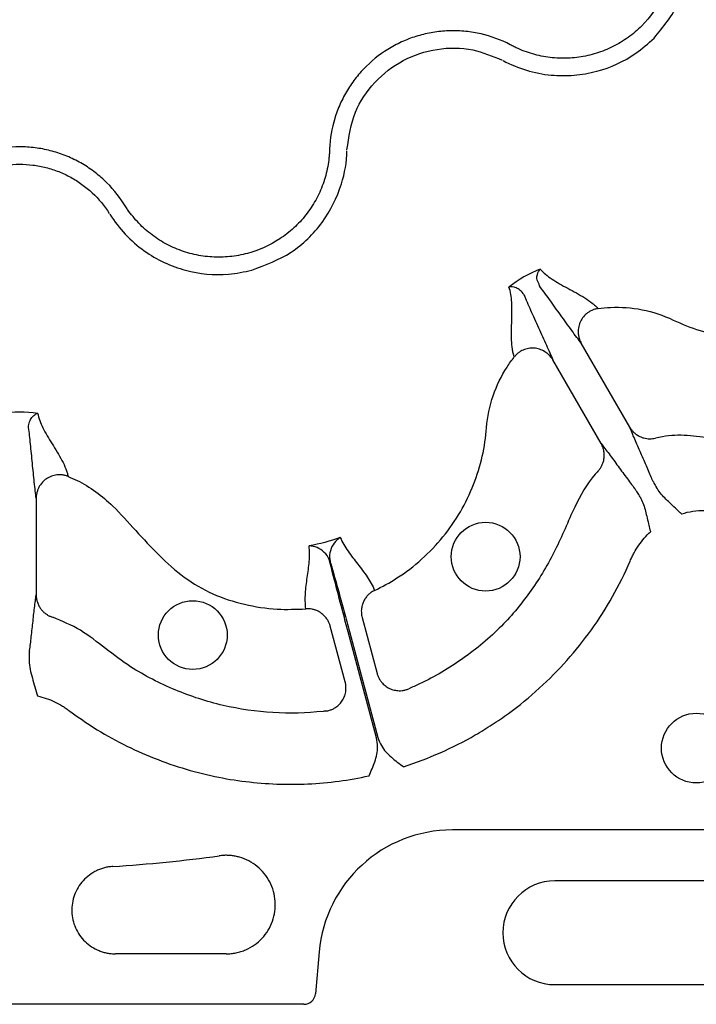
# Model space of a CAD drawing. Extents: x -9359 to 3108, y -963 to 3879.
# Drawn here: x -8819 to -8760, y 1933 to 2018 of the extents above; entities that cross this region are included whole.
import ezdxf

# ---------------------------------------------------------------- set-up
doc = ezdxf.new("R2010")
doc.units = 0
doc.header["$LTSCALE"] = 12
doc.header["$MEASUREMENT"] = 0
doc.layers.add('DUENN-18', color=94, linetype='CONTINUOUS')

msp = doc.modelspace()

# ---------------------------------------------------------------- linework, layer by layer
at = {"layer": 'DUENN-18'}
for p, q in [((-8766.14, 1983.125), (-8770.321, 1990.367)), ((-8768.609, 1981.699), (-8772.79, 1988.941)), ((-8817.383, 1976.993), (-8817.383, 1968.63)), ((-8789.245, 1966.674), (-8787.953, 1961.85)), ((-8790.706, 1961.112), (-8791.999, 1965.936)), ((-8787.996, 1956.28), (-8790.448, 1965.433)), ((-8790.337, 1965.463), (-8787.884, 1956.31)), ((-8703.506, 1948.331), (-8781.455, 1948.331)), ((-8754.54, 1943.927), (-8772.616, 1943.927)), ((-8800.992, 1937.626), (-8810.536, 1937.626)), ((-8792.957, 1937.791), (-8793.273, 1934.185)), ((-8772.616, 1934.968), (-8754.54, 1934.968)), ((-8794.273, 1933.268), (-8843.345, 1933.268))]:
    msp.add_line(p, q, dxfattribs=at)
for centre, radius in [((-8778.582, 1971.935), 2.969), ((-8803.864, 1965.161), 2.969), ((-8760.387, 1955.398), 3.013)]:
    msp.add_circle(centre, radius, dxfattribs=at)
for centre, radius, start, end in [((-8818.809, 2071.5), 126.582, 273.63933, 277.8253), ((-8772.616, 1939.448), 4.479, 90, 270)]:
    msp.add_arc(centre, radius, start, end, dxfattribs=at)
for centre, major_axis in [((-8781.451, 1936.781), (-7.804, 8.517)), ((-8794.273, 1934.273), (0.679, -0.741))]:
    msp.add_ellipse(centre, major_axis=major_axis, ratio=0.99972, start_param=5.54156, end_param=7.024811, dxfattribs=at)
for points, knots in [([(-8764.038, 2016.729), (-8763.244, 2017.696), (-8761.656, 2019.63), (-8760.665, 2023.32), (-8760.837, 2026.821), (-8761.657, 2028.897), (-8762.089, 2029.761), (-8762.089, 2029.761)], [0, 0, 0, 0, 0.264569, 0.529178, 0.793782, 0.999995, 1, 1, 1, 1]), ([(-8763.47, 2029.153), (-8763.41, 2029.038), (-8763.349, 2028.924), (-8763.234, 2028.694), (-8763.18, 2028.577), (-8763.022, 2028.226), (-8762.927, 2027.988), (-8762.756, 2027.504), (-8762.68, 2027.259), (-8762.548, 2026.761), (-8762.492, 2026.507), (-8762.355, 2025.749), (-8762.306, 2025.241), (-8762.292, 2024.475), (-8762.297, 2024.219), (-8762.329, 2023.706), (-8762.356, 2023.448), (-8762.466, 2022.684), (-8762.579, 2022.185), (-8762.884, 2021.211), (-8763.077, 2020.733), (-8763.77, 2019.349), (-8764.367, 2018.521), (-8765.098, 2017.789)], [0, 0, 0, 0, 0.03125, 0.03125, 0.0625, 0.0625, 0.125, 0.125, 0.1875, 0.1875, 0.25, 0.25, 0.375, 0.375, 0.4375, 0.4375, 0.5, 0.5, 0.625, 0.625, 0.75, 0.75, 1, 1, 1, 1]), ([(-8765.098, 2017.789), (-8765.465, 2017.423), (-8765.858, 2017.089), (-8766.698, 2016.485), (-8767.14, 2016.218), (-8768.055, 2015.762), (-8768.53, 2015.571), (-8769.268, 2015.342), (-8769.519, 2015.275), (-8770.021, 2015.162), (-8770.273, 2015.116), (-8771.032, 2015.008), (-8771.541, 2014.978), (-8772.566, 2014.998), (-8773.085, 2015.05), (-8774.091, 2015.234), (-8774.582, 2015.365), (-8775.3, 2015.62), (-8775.537, 2015.714), (-8775.887, 2015.871), (-8776.003, 2015.925), (-8776.233, 2016.04), (-8776.347, 2016.101), (-8776.462, 2016.161)], [0, 0, 0, 0, 0.125, 0.125, 0.25, 0.25, 0.375, 0.375, 0.4375, 0.4375, 0.5, 0.5, 0.625, 0.625, 0.75, 0.75, 0.875, 0.875, 0.9375, 0.9375, 0.96875, 0.96875, 1, 1, 1, 1]), ([(-8776.462, 2016.161), (-8777.261, 2016.576), (-8778.098, 2016.884), (-8779.408, 2017.188), (-8779.853, 2017.262), (-8780.74, 2017.354), (-8781.184, 2017.371), (-8782.073, 2017.351), (-8782.518, 2017.313), (-8783.409, 2017.181), (-8783.846, 2017.087), (-8784.702, 2016.846), (-8785.122, 2016.7), (-8785.943, 2016.354), (-8786.348, 2016.153), (-8787.511, 2015.48), (-8788.219, 2014.942), (-8789.177, 2014.004), (-8789.48, 2013.667), (-8790.034, 2012.968), (-8790.288, 2012.603), (-8790.749, 2011.843), (-8790.956, 2011.448), (-8791.323, 2010.627), (-8791.479, 2010.207), (-8791.866, 2008.931), (-8792.017, 2008.057), (-8792.057, 2007.156)], [0, 0, 0, 0, 0.125, 0.125, 0.1875, 0.1875, 0.25, 0.25, 0.3125, 0.3125, 0.375, 0.375, 0.4375, 0.4375, 0.5, 0.5, 0.625, 0.625, 0.6875, 0.6875, 0.75, 0.75, 0.8125, 0.8125, 0.875, 0.875, 1, 1, 1, 1]), ([(-8777.07, 2014.78), (-8777.07, 2014.78), (-8776.421, 2014.456), (-8775.079, 2013.879), (-8772.991, 2013.475), (-8770.934, 2013.466), (-8768.408, 2013.91), (-8765.984, 2014.988), (-8764.549, 2016.273), (-8764.038, 2016.729)], [0, 0, 0, 0, 0.0000024, 0.1546859, 0.3093717, 0.449916, 0.5904615, 0.8543691, 1, 1, 1, 1]), ([(-8790.554, 2007.089), (-8790.388, 2008.194), (-8790.068, 2010.327), (-8788.252, 2013.025), (-8785.78, 2014.948), (-8782.801, 2015.921), (-8779.773, 2015.914), (-8777.986, 2015.171), (-8777.155, 2014.825)], [0, 0, 0, 0, 0.180821, 0.349194, 0.517458, 0.68543, 0.853656, 1, 1, 1, 1]), ([(-8809.805, 2002.401), (-8810.29, 2003.161), (-8810.86, 2003.846), (-8811.842, 2004.764), (-8812.191, 2005.051), (-8812.914, 2005.574), (-8813.289, 2005.811), (-8814.069, 2006.238), (-8814.473, 2006.428), (-8815.311, 2006.758), (-8815.737, 2006.895), (-8816.599, 2007.115), (-8817.035, 2007.198), (-8817.919, 2007.309), (-8818.37, 2007.338), (-8819.714, 2007.336), (-8820.596, 2007.225), (-8821.895, 2006.891), (-8822.326, 2006.751), (-8823.155, 2006.423), (-8823.557, 2006.234), (-8824.337, 2005.806), (-8824.713, 2005.567), (-8825.441, 2005.04), (-8825.787, 2004.754), (-8826.76, 2003.843), (-8827.328, 2003.161), (-8827.813, 2002.401)], [0, 0, 0, 0, 0.125, 0.125, 0.1875, 0.1875, 0.25, 0.25, 0.3125, 0.3125, 0.375, 0.375, 0.4375, 0.4375, 0.5, 0.5, 0.625, 0.625, 0.6875, 0.6875, 0.75, 0.75, 0.8125, 0.8125, 0.875, 0.875, 1, 1, 1, 1]), ([(-8792.057, 2007.156), (-8792.063, 2007.028), (-8792.067, 2006.898), (-8792.083, 2006.641), (-8792.094, 2006.513), (-8792.133, 2006.13), (-8792.17, 2005.876), (-8792.264, 2005.372), (-8792.321, 2005.122), (-8792.455, 2004.624), (-8792.533, 2004.377), (-8792.794, 2003.652), (-8793.005, 2003.187), (-8793.376, 2002.517), (-8793.509, 2002.298), (-8793.793, 2001.87), (-8793.945, 2001.659), (-8794.422, 2001.052), (-8794.77, 2000.678), (-8795.521, 1999.987), (-8795.927, 1999.669), (-8797.219, 1998.816), (-8798.15, 1998.398), (-8799.15, 1998.13)], [0, 0, 0, 0, 0.03125, 0.03125, 0.0625, 0.0625, 0.125, 0.125, 0.1875, 0.1875, 0.25, 0.25, 0.375, 0.375, 0.4375, 0.4375, 0.5, 0.5, 0.625, 0.625, 0.75, 0.75, 1, 1, 1, 1]), ([(-8798.762, 1996.682), (-8797.591, 1997.122), (-8795.25, 1998.003), (-8792.534, 2000.703), (-8790.978, 2003.822), (-8790.558, 2006.028), (-8790.558, 2006.993), (-8790.558, 2006.993)], [0, 0, 0, 0, 0.264569, 0.52918, 0.793782, 0.999996, 1, 1, 1, 1]), ([(-8826.545, 2001.591), (-8826.128, 2002.244), (-8825.64, 2002.831), (-8824.805, 2003.614), (-8824.508, 2003.86), (-8823.883, 2004.314), (-8823.559, 2004.519), (-8822.889, 2004.887), (-8822.544, 2005.05), (-8821.831, 2005.332), (-8821.461, 2005.453), (-8820.344, 2005.74), (-8819.587, 2005.836), (-8818.432, 2005.837), (-8818.044, 2005.812), (-8817.284, 2005.717), (-8816.909, 2005.646), (-8816.169, 2005.456), (-8815.803, 2005.338), (-8815.083, 2005.054), (-8814.736, 2004.891), (-8814.066, 2004.523), (-8813.743, 2004.319), (-8813.123, 2003.87), (-8812.823, 2003.623), (-8811.979, 2002.834), (-8811.489, 2002.244), (-8811.073, 2001.591)], [0, 0, 0, 0, 0.125, 0.125, 0.1875, 0.1875, 0.25, 0.25, 0.3125, 0.3125, 0.375, 0.375, 0.5, 0.5, 0.5625, 0.5625, 0.625, 0.625, 0.6875, 0.6875, 0.75, 0.75, 0.8125, 0.8125, 0.875, 0.875, 1, 1, 1, 1]), ([(-8799.15, 1998.13), (-8799.65, 1997.996), (-8800.158, 1997.903), (-8801.187, 1997.8), (-8801.703, 1997.79), (-8802.724, 1997.853), (-8803.23, 1997.925), (-8803.984, 1998.095), (-8804.235, 1998.162), (-8804.727, 1998.316), (-8804.968, 1998.402), (-8805.678, 1998.688), (-8806.135, 1998.916), (-8807.013, 1999.446), (-8807.436, 1999.751), (-8808.215, 2000.413), (-8808.574, 2000.772), (-8809.069, 2001.352), (-8809.227, 2001.552), (-8809.452, 2001.863), (-8809.525, 2001.968), (-8809.667, 2002.182), (-8809.735, 2002.292), (-8809.805, 2002.401)], [0, 0, 0, 0, 0.125, 0.125, 0.25, 0.25, 0.375, 0.375, 0.4375, 0.4375, 0.5, 0.5, 0.625, 0.625, 0.75, 0.75, 0.875, 0.875, 0.9375, 0.9375, 0.96875, 0.96875, 1, 1, 1, 1]), ([(-8811.022, 2001.51), (-8811.022, 2001.51), (-8810.619, 2000.906), (-8809.75, 1999.733), (-8808.141, 1998.34), (-8806.365, 1997.303), (-8803.955, 1996.425), (-8801.317, 1996.147), (-8799.432, 1996.542), (-8798.762, 1996.682)], [0, 0, 0, 0, 0.000004, 0.154687, 0.309371, 0.449917, 0.590461, 0.85437, 1, 1, 1, 1]), ([(-8773.936, 1995.319), (-8773.936, 1995.319), (-8773.936, 1995.547), (-8774.261, 1995.879), (-8774.086, 1996.452), (-8773.945, 1996.695), (-8773.864, 1996.778), (-8773.862, 1996.779)], [0, 0, 0, 0, 0.000011, 0.261675, 0.688349, 0.993684, 1, 1, 1, 1]), ([(-8773.862, 1996.779), (-8773.73, 1996.62), (-8773.58, 1996.468), (-8773.239, 1996.179), (-8773.05, 1996.041), (-8772.439, 1995.636), (-8771.972, 1995.381), (-8770.995, 1994.855), (-8770.484, 1994.585), (-8769.792, 1994.149), (-8769.573, 1993.999), (-8769.281, 1993.766), (-8769.19, 1993.687), (-8769.023, 1993.527), (-8768.947, 1993.445), (-8768.878, 1993.362)], [0, 0, 0, 0, 0.125, 0.125, 0.25, 0.25, 0.5, 0.5, 0.75, 0.75, 0.875, 0.875, 0.9375, 0.9375, 1, 1, 1, 1]), ([(-8770.321, 1990.367), (-8770.44, 1990.52), (-8770.569, 1990.688), (-8770.847, 1991.06), (-8770.995, 1991.261), (-8771.455, 1991.894), (-8771.783, 1992.354), (-8772.438, 1993.271), (-8772.765, 1993.728), (-8773.384, 1994.581), (-8773.675, 1994.977), (-8773.936, 1995.319)], [0, 0, 0, 0, 0.125, 0.125, 0.25, 0.25, 0.5, 0.5, 0.75, 0.75, 1, 1, 1, 1]), ([(-8775.271, 1994.548), (-8775.36, 1994.714), (-8775.472, 1994.84), (-8775.703, 1995.036), (-8775.822, 1995.105), (-8776.172, 1995.25), (-8776.394, 1995.261), (-8776.573, 1995.214)], [0, 0, 0, 0, 0.25, 0.25, 0.5, 0.5, 1, 1, 1, 1]), ([(-8776.105, 1989.19), (-8776.142, 1989.291), (-8776.175, 1989.397), (-8776.23, 1989.622), (-8776.253, 1989.741), (-8776.309, 1990.11), (-8776.33, 1990.374), (-8776.361, 1991.192), (-8776.339, 1991.77), (-8776.306, 1992.878), (-8776.294, 1993.411), (-8776.354, 1994.386), (-8776.425, 1994.83), (-8776.573, 1995.214)], [0, 0, 0, 0, 0.0625, 0.0625, 0.125, 0.125, 0.25, 0.25, 0.5, 0.5, 0.75, 0.75, 1, 1, 1, 1]), ([(-8775.271, 1994.548), (-8775.105, 1994.152), (-8774.908, 1993.701), (-8774.478, 1992.739), (-8774.246, 1992.227), (-8773.779, 1991.201), (-8773.545, 1990.687), (-8773.227, 1989.973), (-8773.127, 1989.744), (-8772.944, 1989.317), (-8772.862, 1989.122), (-8772.79, 1988.941)], [0, 0, 0, 0, 0.25, 0.25, 0.5, 0.5, 0.75, 0.75, 0.875, 0.875, 1, 1, 1, 1]), ([(-8768.878, 1993.362), (-8768.522, 1993.414), (-8767.264, 1993.537), (-8765.058, 1993.382), (-8763.255, 1992.792), (-8760.904, 1991.668), (-8757.647, 1990.643), (-8752.307, 1990.645), (-8748.146, 1992.006), (-8745.981, 1993.304), (-8745.375, 1993.722)], [0.57408074, 0.57408074, 0.57408074, 0.57408074, 0.57562523, 0.57947928, 0.58333333, 0.58333333, 0.58989595, 0.59645856, 0.60302117, 0.6057475, 0.6057475, 0.6057475, 0.6057475]), ([(-8768.878, 1993.362), (-8768.925, 1993.354), (-8769.02, 1993.339), (-8769.159, 1993.302), (-8769.294, 1993.257), (-8769.424, 1993.203), (-8769.549, 1993.14), (-8769.666, 1993.071), (-8769.873, 1992.929), (-8770.145, 1992.673), (-8770.407, 1992.266), (-8770.568, 1991.798), (-8770.603, 1991.399), (-8770.572, 1991.065), (-8770.517, 1990.809), (-8770.429, 1990.568), (-8770.352, 1990.424), (-8770.321, 1990.367)], [0, 0, 0, 0, 0.036768, 0.073484, 0.109985, 0.146105, 0.181683, 0.216562, 0.250593, 0.373883, 0.500481, 0.617897, 0.749887, 0.803863, 0.875118, 0.950117, 1, 1, 1, 1]), ([(-8772.79, 1988.941), (-8772.81, 1988.976), (-8772.859, 1989.056), (-8772.955, 1989.189), (-8773.097, 1989.353), (-8773.27, 1989.509), (-8773.544, 1989.703), (-8773.908, 1989.872), (-8774.394, 1989.965), (-8774.877, 1989.942), (-8775.267, 1989.824), (-8775.552, 1989.678), (-8775.754, 1989.543), (-8775.943, 1989.381), (-8776.051, 1989.254), (-8776.105, 1989.19)], [0, 0, 0, 0, 0.03068, 0.072165, 0.125486, 0.196559, 0.250514, 0.382744, 0.500388, 0.626765, 0.749861, 0.809874, 0.872132, 0.935799, 1, 1, 1, 1]), ([(-8788.168, 1969.016), (-8787.503, 1969.331), (-8785.297, 1970.557), (-8782.037, 1973.481), (-8779.365, 1978.104), (-8778.625, 1981.437), (-8778.423, 1984.035), (-8778.032, 1985.891), (-8777.063, 1987.88), (-8776.328, 1988.907), (-8776.105, 1989.19)], [0.53008674, 0.53008674, 0.53008674, 0.53008674, 0.53281307, 0.53937568, 0.54593829, 0.5525009, 0.5525009, 0.55635496, 0.56020901, 0.56175366, 0.56175366, 0.56175366, 0.56175366]), ([(-8739.493, 1986.921), (-8740.552, 1986.202), (-8742.669, 1984.764), (-8746.359, 1983.157), (-8750.408, 1982.088), (-8754.736, 1981.674), (-8758.328, 1982.021), (-8761.157, 1982.466), (-8762.822, 1982.416), (-8763.726, 1982.216), (-8763.929, 1982.171)], [0, 0, 0, 0, 0.149876, 0.299751, 0.469638, 0.639525, 0.80687, 0.891488, 0.975533, 1, 1, 1, 1]), ([(-8818.038, 1983.089), (-8818.043, 1983.277), (-8818.009, 1983.442), (-8817.908, 1983.727), (-8817.839, 1983.847), (-8817.685, 1984.047), (-8817.6, 1984.127), (-8817.423, 1984.25), (-8817.334, 1984.292), (-8817.244, 1984.316)], [0, 0, 0, 0, 0.25, 0.25, 0.5, 0.5, 0.75, 0.75, 1, 1, 1, 1]), ([(-8817.244, 1984.316), (-8817.21, 1984.113), (-8817.155, 1983.906), (-8817.005, 1983.485), (-8816.91, 1983.271), (-8816.583, 1982.615), (-8816.307, 1982.16), (-8815.723, 1981.217), (-8815.416, 1980.727), (-8815.034, 1980.004), (-8814.92, 1979.764), (-8814.784, 1979.417), (-8814.744, 1979.303), (-8814.679, 1979.08), (-8814.655, 1978.972), (-8814.636, 1978.865)], [0, 0, 0, 0, 0.125, 0.125, 0.25, 0.25, 0.5, 0.5, 0.75, 0.75, 0.875, 0.875, 0.9375, 0.9375, 1, 1, 1, 1]), ([(-8817.383, 1976.993), (-8817.411, 1977.185), (-8817.438, 1977.395), (-8817.493, 1977.856), (-8817.52, 1978.104), (-8817.602, 1978.882), (-8817.656, 1979.444), (-8817.765, 1980.566), (-8817.82, 1981.125), (-8817.929, 1982.174), (-8817.983, 1982.663), (-8818.038, 1983.089)], [0, 0, 0, 0, 0.125, 0.125, 0.25, 0.25, 0.5, 0.5, 0.75, 0.75, 1, 1, 1, 1]), ([(-8764.19, 1978.571), (-8764.313, 1978.881), (-8764.469, 1979.25), (-8764.811, 1980.038), (-8764.996, 1980.458), (-8765.363, 1981.289), (-8765.544, 1981.701), (-8765.791, 1982.275), (-8765.869, 1982.459), (-8766.014, 1982.808), (-8766.08, 1982.972), (-8766.14, 1983.125)], [0, 0, 0, 0, 0.25, 0.25, 0.5, 0.5, 0.75, 0.75, 0.875, 0.875, 1, 1, 1, 1]), ([(-8766.14, 1983.125), (-8766.118, 1983.089), (-8766.075, 1983.017), (-8766.001, 1982.913), (-8765.919, 1982.813), (-8765.83, 1982.716), (-8765.689, 1982.582), (-8765.482, 1982.425), (-8765.211, 1982.281), (-8764.939, 1982.185), (-8764.678, 1982.13), (-8764.419, 1982.111), (-8764.168, 1982.123), (-8764.008, 1982.155), (-8763.929, 1982.171)], [0, 0, 0, 0, 0.048514, 0.097936, 0.148191, 0.199194, 0.250852, 0.374094, 0.500531, 0.605851, 0.709217, 0.8098, 0.906908, 1, 1, 1, 1]), ([(-8768.888, 1979.308), (-8768.858, 1979.341), (-8768.798, 1979.407), (-8768.715, 1979.515), (-8768.638, 1979.63), (-8768.567, 1979.753), (-8768.504, 1979.883), (-8768.45, 1980.02), (-8768.406, 1980.162), (-8768.372, 1980.309), (-8768.342, 1980.508), (-8768.331, 1980.774), (-8768.366, 1981.062), (-8768.432, 1981.312), (-8768.509, 1981.514), (-8768.576, 1981.638), (-8768.609, 1981.699)], [0, 0, 0, 0, 0.051303, 0.103915, 0.157763, 0.212755, 0.268787, 0.325739, 0.383476, 0.441853, 0.500714, 0.617721, 0.750299, 0.835627, 0.918989, 1, 1, 1, 1]), ([(-8768.609, 1981.699), (-8768.506, 1981.571), (-8768.397, 1981.432), (-8768.168, 1981.132), (-8768.047, 1980.972), (-8767.673, 1980.472), (-8767.407, 1980.109), (-8766.87, 1979.376), (-8766.6, 1979.005), (-8766.088, 1978.315), (-8765.846, 1977.995), (-8765.639, 1977.734)], [0, 0, 0, 0, 0.125, 0.125, 0.25, 0.25, 0.5, 0.5, 0.75, 0.75, 1, 1, 1, 1]), ([(-8768.888, 1979.308), (-8768.963, 1979.228), (-8769.805, 1978.323), (-8771.06, 1976.015), (-8772.477, 1972.473), (-8774.562, 1968.988), (-8777.195, 1965.77), (-8780.475, 1963.057), (-8783.27, 1961.389), (-8784.906, 1960.661), (-8785.219, 1960.521)], [0, 0, 0, 0, 0.012953, 0.145068, 0.303557, 0.462268, 0.619635, 0.789682, 0.959729, 1, 1, 1, 1]), ([(-8814.636, 1978.865), (-8814.681, 1978.882), (-8814.771, 1978.916), (-8814.909, 1978.954), (-8815.049, 1978.982), (-8815.189, 1979), (-8815.328, 1979.008), (-8815.464, 1979.007), (-8815.714, 1978.988), (-8816.079, 1978.902), (-8816.508, 1978.68), (-8816.882, 1978.356), (-8817.112, 1978.028), (-8817.252, 1977.723), (-8817.332, 1977.474), (-8817.377, 1977.221), (-8817.381, 1977.058), (-8817.383, 1976.993)], [0, 0, 0, 0, 0.0367676, 0.0734839, 0.1099848, 0.1461054, 0.1816834, 0.2165622, 0.2505935, 0.3738832, 0.5004808, 0.6178969, 0.7498873, 0.8038628, 0.875118, 0.9501166, 1, 1, 1, 1]), ([(-8814.636, 1978.865), (-8814.376, 1978.755), (-8812.951, 1978.151), (-8810.91, 1976.585), (-8808.798, 1974.171), (-8806.811, 1972.044), (-8804.667, 1970.094), (-8802.173, 1968.626), (-8799.43, 1967.77), (-8796.713, 1967.324), (-8794.93, 1967.393), (-8794.102, 1967.426)], [0, 0, 0, 0, 0.034748, 0.189934, 0.309123, 0.429166, 0.547319, 0.663908, 0.7812, 0.898499, 1, 1, 1, 1]), ([(-8764.19, 1978.571), (-8764.158, 1978.504), (-8764.104, 1978.392), (-8763.912, 1978.043), (-8763.833, 1977.901)], [0, 0, 0, 0, 0.594061, 1, 1, 1, 1]), ([(-8765.238, 1977.09), (-8765.321, 1977.229), (-8765.527, 1977.571), (-8765.597, 1977.673), (-8765.639, 1977.734)], [0, 0, 0, 0, 0.405944, 1, 1, 1, 1]), ([(-8761.675, 1975.629), (-8761.677, 1975.632), (-8761.689, 1975.643), (-8761.733, 1975.684), (-8761.904, 1975.846), (-8762.233, 1976.155), (-8762.817, 1976.717), (-8763.406, 1977.267), (-8763.729, 1977.747), (-8763.833, 1977.901)], [0, 0, 0, 0, 0.003534, 0.014719, 0.055647, 0.221574, 0.432045, 0.817137, 1, 1, 1, 1]), ([(-8765.238, 1977.09), (-8765.156, 1976.923), (-8764.902, 1976.403), (-8764.72, 1975.619), (-8764.526, 1974.831), (-8764.423, 1974.392), (-8764.368, 1974.163), (-8764.354, 1974.104), (-8764.351, 1974.089), (-8764.35, 1974.085)], [0, 0, 0, 0, 0.18287, 0.567955, 0.778428, 0.944354, 0.985278, 0.996456, 1, 1, 1, 1]), ([(-8761.675, 1975.629), (-8761.667, 1975.632), (-8761.342, 1975.732), (-8760.334, 1975.979), (-8759.307, 1975.921), (-8758.614, 1975.882)], [0, 0, 0, 0, 0.007813, 0.330875, 1, 1, 1, 1]), ([(-8766.099, 1971.561), (-8766.048, 1971.68), (-8765.997, 1971.799), (-8765.887, 1972.033), (-8765.829, 1972.148), (-8765.646, 1972.487), (-8765.511, 1972.706), (-8765.218, 1973.129), (-8765.058, 1973.335), (-8764.719, 1973.725), (-8764.539, 1973.91), (-8764.35, 1974.085)], [0, 0, 0, 0, 0.125, 0.125, 0.25, 0.25, 0.5, 0.5, 0.75, 0.75, 1, 1, 1, 1]), ([(-8791.132, 1973.591), (-8791.134, 1973.589), (-8791.326, 1973.467), (-8791.675, 1973.154), (-8792.017, 1972.508), (-8792.093, 1971.901), (-8792.008, 1971.548), (-8791.99, 1971.472)], [0, 0, 0, 0, 0.003637, 0.330227, 0.644636, 0.923664, 1, 1, 1, 1]), ([(-8791.132, 1973.591), (-8790.961, 1973.175), (-8790.726, 1972.783), (-8790.199, 1972.026), (-8789.908, 1971.66), (-8789.337, 1970.931), (-8789.057, 1970.567), (-8788.557, 1969.815), (-8788.338, 1969.427), (-8788.168, 1969.016)], [0, 0, 0, 0, 0.25, 0.25, 0.5, 0.5, 0.75, 0.75, 1, 1, 1, 1]), ([(-8794.102, 1967.426), (-8794.161, 1967.867), (-8794.166, 1968.312), (-8794.108, 1969.213), (-8794.047, 1969.668), (-8793.918, 1970.586), (-8793.849, 1971.048), (-8793.771, 1971.967), (-8793.763, 1972.424), (-8793.823, 1972.87)], [0, 0, 0, 0, 0.25, 0.25, 0.5, 0.5, 0.75, 0.75, 1, 1, 1, 1]), ([(-8792.021, 1971.464), (-8792.043, 1971.539), (-8792.146, 1971.886), (-8792.516, 1972.375), (-8793.134, 1972.763), (-8793.593, 1972.86), (-8793.82, 1972.87), (-8793.823, 1972.87)], [0, 0, 0, 0, 0.076339, 0.355366, 0.669773, 0.996363, 1, 1, 1, 1]), ([(-8791.99, 1971.472), (-8791.886, 1971.109), (-8791.771, 1970.702), (-8791.52, 1969.807), (-8791.382, 1969.312), (-8791.099, 1968.282), (-8790.952, 1967.743), (-8790.646, 1966.617), (-8790.492, 1966.042), (-8790.337, 1965.463)], [0, 0, 0, 0, 0.25, 0.25, 0.5, 0.5, 0.75, 0.75, 1, 1, 1, 1]), ([(-8785.671, 1953.794), (-8783.5, 1954.491), (-8781.434, 1955.406), (-8778.98, 1956.821), (-8778.495, 1957.118), (-8777.54, 1957.739), (-8777.068, 1958.064), (-8775.684, 1959.073), (-8774.798, 1959.795), (-8772.261, 1962.099), (-8770.762, 1963.787), (-8768.792, 1966.542), (-8768.183, 1967.498), (-8767.06, 1969.486), (-8766.551, 1970.511), (-8766.099, 1971.561)], [0, 0, 0, 0, 0.25, 0.25, 0.3125, 0.3125, 0.375, 0.375, 0.5, 0.5, 0.75, 0.75, 0.875, 0.875, 1, 1, 1, 1]), ([(-8790.448, 1965.433), (-8790.595, 1965.985), (-8790.975, 1967.406), (-8791.517, 1969.477), (-8791.865, 1970.838), (-8792.004, 1971.398), (-8792.021, 1971.464)], [0, 0, 0, 0, 0.240509, 0.619974, 0.955079, 1, 1, 1, 1]), ([(-8788.168, 1969.016), (-8788.211, 1968.994), (-8788.298, 1968.951), (-8788.423, 1968.873), (-8788.545, 1968.785), (-8788.663, 1968.685), (-8788.774, 1968.575), (-8788.878, 1968.455), (-8788.973, 1968.325), (-8789.058, 1968.187), (-8789.157, 1967.993), (-8789.256, 1967.722), (-8789.311, 1967.412), (-8789.317, 1967.13), (-8789.297, 1966.897), (-8789.262, 1966.748), (-8789.245, 1966.674)], [0, 0, 0, 0, 0.051383, 0.104083, 0.158004, 0.213036, 0.269049, 0.325896, 0.383419, 0.441443, 0.499788, 0.616718, 0.749798, 0.835672, 0.919217, 1, 1, 1, 1]), ([(-8817.973, 1963.712), (-8817.923, 1964.041), (-8817.874, 1964.439), (-8817.776, 1965.293), (-8817.727, 1965.749), (-8817.629, 1966.652), (-8817.58, 1967.099), (-8817.506, 1967.72), (-8817.482, 1967.919), (-8817.433, 1968.293), (-8817.408, 1968.468), (-8817.383, 1968.63)], [0, 0, 0, 0, 0.25, 0.25, 0.5, 0.5, 0.75, 0.75, 0.875, 0.875, 1, 1, 1, 1]), ([(-8817.383, 1968.63), (-8817.383, 1968.589), (-8817.381, 1968.504), (-8817.369, 1968.378), (-8817.349, 1968.249), (-8817.32, 1968.121), (-8817.265, 1967.935), (-8817.164, 1967.695), (-8817.001, 1967.435), (-8816.813, 1967.216), (-8816.615, 1967.038), (-8816.4, 1966.892), (-8816.177, 1966.777), (-8816.022, 1966.725), (-8815.946, 1966.699)], [0, 0, 0, 0, 0.048514, 0.097936, 0.148191, 0.199194, 0.250852, 0.374094, 0.500531, 0.605851, 0.709217, 0.8098, 0.906908, 1, 1, 1, 1]), ([(-8791.999, 1965.936), (-8792.011, 1965.979), (-8792.037, 1966.067), (-8792.086, 1966.195), (-8792.144, 1966.322), (-8792.213, 1966.447), (-8792.326, 1966.625), (-8792.507, 1966.842), (-8792.76, 1967.057), (-8793.027, 1967.219), (-8793.294, 1967.332), (-8793.566, 1967.403), (-8793.837, 1967.437), (-8794.015, 1967.429), (-8794.102, 1967.426)], [0, 0, 0, 0, 0.048103, 0.09726, 0.147392, 0.198403, 0.250188, 0.373439, 0.500036, 0.604874, 0.708204, 0.809038, 0.906528, 1, 1, 1, 1]), ([(-8792.409, 1958.595), (-8792.475, 1958.587), (-8793.979, 1958.414), (-8796.956, 1958.348), (-8801.277, 1958.964), (-8805.42, 1960.32), (-8808.817, 1962.054), (-8811.409, 1963.987), (-8813.493, 1965.673), (-8815.134, 1966.359), (-8815.946, 1966.699)], [0, 0, 0, 0, 0.007744, 0.177711, 0.347679, 0.517581, 0.687482, 0.792339, 0.897198, 1, 1, 1, 1]), ([(-8817.973, 1963.712), (-8817.977, 1963.68), (-8817.982, 1963.6), (-8817.988, 1963.407), (-8817.99, 1963.331), (-8817.994, 1963.157), (-8817.996, 1963.061), (-8817.998, 1962.953)], [0, 0, 0, 0, 0.5, 0.5, 0.75, 0.75, 1, 1, 1, 1]), ([(-8817.998, 1962.953), (-8817.999, 1962.697), (-8817.959, 1962.446), (-8817.854, 1961.946), (-8817.788, 1961.698), (-8817.647, 1961.195), (-8817.572, 1960.94), (-8817.42, 1960.426), (-8817.342, 1960.166), (-8817.264, 1959.906)], [0, 0, 0, 0, 0.25, 0.25, 0.5, 0.5, 0.75, 0.75, 1, 1, 1, 1]), ([(-8787.953, 1961.85), (-8787.94, 1961.807), (-8787.915, 1961.72), (-8787.865, 1961.59), (-8787.806, 1961.461), (-8787.735, 1961.334), (-8787.654, 1961.209), (-8787.509, 1961.018), (-8787.266, 1960.779), (-8786.898, 1960.546), (-8786.487, 1960.399), (-8786.106, 1960.349), (-8785.774, 1960.366), (-8785.49, 1960.418), (-8785.309, 1960.487), (-8785.219, 1960.521)], [0, 0, 0, 0, 0.0391, 0.079314, 0.120594, 0.162876, 0.206083, 0.250124, 0.372336, 0.499928, 0.626989, 0.749642, 0.83214, 0.916006, 1, 1, 1, 1]), ([(-8792.409, 1958.595), (-8792.361, 1958.601), (-8792.266, 1958.615), (-8792.125, 1958.647), (-8791.987, 1958.69), (-8791.853, 1958.742), (-8791.723, 1958.803), (-8791.518, 1958.918), (-8791.251, 1959.122), (-8790.976, 1959.446), (-8790.77, 1959.83), (-8790.662, 1960.205), (-8790.631, 1960.552), (-8790.645, 1960.841), (-8790.686, 1961.023), (-8790.706, 1961.112)], [0, 0, 0, 0, 0.041911, 0.083943, 0.125943, 0.167755, 0.209224, 0.250199, 0.372878, 0.499959, 0.617765, 0.749656, 0.836966, 0.920601, 1, 1, 1, 1]), ([(-8817.264, 1959.906), (-8816.758, 1959.792), (-8816.265, 1959.622), (-8815.568, 1959.292), (-8815.342, 1959.17), (-8815.014, 1958.968), (-8814.906, 1958.898), (-8814.695, 1958.751), (-8814.591, 1958.673), (-8814.488, 1958.596)], [0, 0, 0, 0, 0.5, 0.5, 0.75, 0.75, 0.875, 0.875, 1, 1, 1, 1]), ([(-8814.488, 1958.596), (-8813.91, 1958.183), (-8811.743, 1956.636), (-8807.611, 1954.515), (-8802.144, 1952.811), (-8796.621, 1952.155), (-8792.136, 1952.33), (-8789.514, 1952.831), (-8788.654, 1952.995)], [0, 0, 0, 0, 0.0782389, 0.2932984, 0.5083584, 0.7059701, 0.9035822, 1, 1, 1, 1]), ([(-8788.654, 1952.995), (-8788.653, 1952.998), (-8788.472, 1953.401), (-8788.12, 1954.206), (-8787.838, 1955.338), (-8787.954, 1956.028), (-8787.996, 1956.28)], [0, 0, 0, 0, 0.0028, 0.38881, 0.776845, 1, 1, 1, 1]), ([(-8787.884, 1956.31), (-8787.795, 1956.071), (-8787.549, 1955.416), (-8786.739, 1954.576), (-8786.033, 1954.054), (-8785.673, 1953.796), (-8785.671, 1953.794)], [0, 0, 0, 0, 0.223154, 0.61119, 0.997203, 1, 1, 1, 1]), ([(-8800.991, 1937.626), (-8800.918, 1937.627), (-8800.772, 1937.629), (-8800.554, 1937.646), (-8800.339, 1937.674), (-8800.125, 1937.712), (-8799.914, 1937.762), (-8799.706, 1937.823), (-8799.499, 1937.894), (-8799.095, 1938.058), (-8798.52, 1938.379), (-8797.862, 1938.956), (-8797.33, 1939.652), (-8796.957, 1940.444), (-8796.746, 1941.295), (-8796.719, 1942.171), (-8796.865, 1943.035), (-8797.189, 1943.85), (-8797.667, 1944.585), (-8798.289, 1945.203), (-8799.019, 1945.686), (-8799.674, 1945.942), (-8800.183, 1946.063), (-8800.529, 1946.117), (-8800.876, 1946.14), (-8801.226, 1946.137), (-8801.458, 1946.11), (-8801.574, 1946.097)], [0, 0, 0, 0, 0.015789, 0.031453, 0.047033, 0.062572, 0.07811, 0.093689, 0.109352, 0.125138, 0.187576, 0.250012, 0.312419, 0.374828, 0.437263, 0.499702, 0.56222, 0.624742, 0.687229, 0.749718, 0.812139, 0.874559, 0.89982, 0.924824, 0.94974, 0.974742, 1, 1, 1, 1]), ([(-8810.774, 1945.173), (-8810.835, 1945.169), (-8810.956, 1945.159), (-8811.135, 1945.134), (-8811.313, 1945.102), (-8811.489, 1945.061), (-8811.662, 1945.011), (-8811.833, 1944.953), (-8812.002, 1944.886), (-8812.333, 1944.736), (-8812.804, 1944.454), (-8813.344, 1943.962), (-8813.784, 1943.378), (-8814.1, 1942.72), (-8814.288, 1942.014), (-8814.334, 1941.286), (-8814.243, 1940.561), (-8814.012, 1939.869), (-8813.656, 1939.231), (-8813.182, 1938.676), (-8812.613, 1938.219), (-8812.072, 1937.938), (-8811.614, 1937.777), (-8811.261, 1937.69), (-8810.901, 1937.636), (-8810.658, 1937.629), (-8810.536, 1937.626)], [0, 0, 0, 0, 0.015721, 0.031334, 0.046874, 0.062378, 0.077882, 0.093423, 0.109037, 0.124759, 0.187311, 0.249864, 0.312371, 0.374876, 0.437355, 0.49983, 0.562297, 0.624761, 0.687233, 0.749703, 0.812197, 0.874691, 0.906165, 0.937344, 0.968524, 1, 1, 1, 1])]:
    msp.add_open_spline(points, degree=3, knots=knots, dxfattribs=at)
for points in [[(-8773.862, 1996.779), (-8774.835, 1996.391), (-8775.75, 1995.862), (-8776.573, 1995.214)], [(-8817.244, 1984.316), (-8818.281, 1984.466), (-8819.337, 1984.466), (-8820.374, 1984.316)], [(-8791.132, 1973.591), (-8792.006, 1973.272), (-8792.907, 1973.03), (-8793.823, 1972.87)]]:
    msp.add_open_spline(points, degree=3, dxfattribs=at)

doc.saveas('drawing.dxf')
